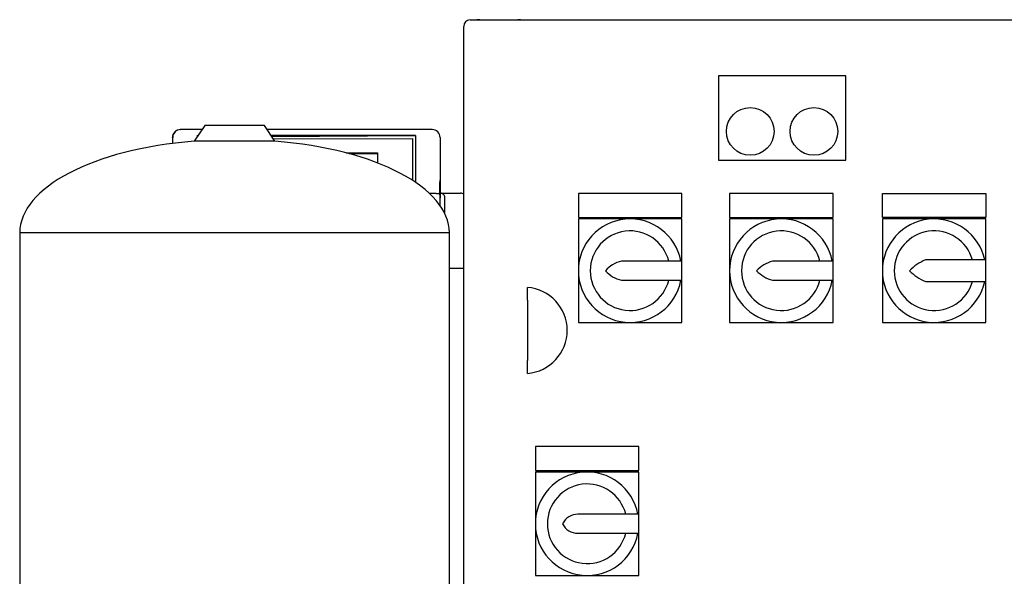
# Model space of a CAD drawing. Units: millimetres. Extents: x 100 to 4113, y 100 to 2870.
# Drawn here: x 1523 to 2141, y 1089 to 1439 of the extents above; entities that cross this region are included whole.
import ezdxf

# ---------------------------------------------------------------- set-up
doc = ezdxf.new("R2010")
doc.units = ezdxf.units.MM
for name, color, linetype in [('12014_BS_4848_-_', 7, 'Continuous'), ('43202-3-ISO', 7, 'Continuous'), ('Default', 7, 'Continuous'), ('HV4.022', 7, 'Continuous'), ('ZILMET_24_LH_(NO', 7, 'Continuous')]:
    doc.layers.add(name, color=color, linetype=linetype)

# ---------------------------------------------------------------- blocks, each defined once
blk = doc.blocks.new('SE2')
at = {"layer": '12014_BS_4848_-_', "color": 7, "linetype": 'Continuous'}
blk.add_line((1811.82, 1439.08), (1835.82, 1439.08), dxfattribs=at)
for centre, start, end in [((1811.82, 1431.08), 90, 102.36304), ((1835.82, 1431.08), 77.63696, 90)]:
    blk.add_arc(centre, 8, start, end, dxfattribs=at)
at = {"layer": '43202-3-ISO', "color": 7, "linetype": 'Continuous'}
for p, q in [((1805.82, 1438.9), (2197.82, 1438.9)), ((1801.82, 1042.9), (1801.82, 1434.9)), ((1961.82, 1403.9), (1961.82, 1350.9)), ((2041.82, 1403.9), (1961.82, 1403.9)), ((2041.82, 1350.9), (2041.82, 1403.9)), ((1961.82, 1350.9), (2041.82, 1350.9)), ((1873.82, 1329.9), (1873.82, 1314.9)), ((1938.82, 1329.9), (1873.82, 1329.9)), ((1938.82, 1314.9), (1938.82, 1329.9)), ((1968.82, 1329.9), (1968.82, 1314.9)), ((2033.82, 1329.9), (1968.82, 1329.9)), ((2033.82, 1314.9), (2033.82, 1329.9)), ((2064.82, 1314.9), (2064.82, 1329.9)), ((2064.82, 1329.9), (2129.82, 1329.9)), ((2129.82, 1329.9), (2129.82, 1314.9)), ((1873.82, 1314.9), (1938.82, 1314.9)), ((1873.82, 1313.9), (1873.82, 1281.4)), ((1906.32, 1313.9), (1873.82, 1313.9)), ((1938.82, 1313.9), (1906.32, 1313.9)), ((1938.82, 1287.4), (1938.82, 1313.9)), ((1968.82, 1314.9), (2033.82, 1314.9)), ((1968.82, 1313.9), (1968.82, 1281.4)), ((2001.32, 1313.9), (1968.82, 1313.9)), ((2033.82, 1313.9), (2001.32, 1313.9)), ((2033.82, 1287.4), (2033.82, 1313.9)), ((2129.82, 1314.9), (2064.82, 1314.9)), ((2064.82, 1313.9), (2064.82, 1281.4)), ((2097.32, 1313.9), (2064.82, 1313.9)), ((2129.82, 1313.9), (2097.32, 1313.9)), ((2129.82, 1288.21), (2129.82, 1313.9)), ((1938.82, 1287.4), (1900.82, 1287.4)), ((1938.82, 1275.4), (1938.82, 1287.4)), ((2033.82, 1287.4), (1995.82, 1287.4)), ((2033.82, 1275.4), (2033.82, 1287.4)), ((2129.82, 1288.21), (2091.82, 1288.21)), ((2129.82, 1274.59), (2129.82, 1288.21)), ((1873.82, 1281.4), (1873.82, 1248.9)), ((1968.82, 1281.4), (1968.82, 1248.9)), ((2064.82, 1281.4), (2064.82, 1248.9)), ((1900.82, 1275.4), (1938.82, 1275.4)), ((1938.82, 1248.9), (1938.82, 1275.4)), ((1995.82, 1275.4), (2033.82, 1275.4)), ((2033.82, 1248.9), (2033.82, 1275.4)), ((2091.82, 1274.59), (2129.82, 1274.59)), ((2129.82, 1248.9), (2129.82, 1274.59)), ((1841.82, 1262.87), (1841.82, 1270.9)), ((1841.82, 1262.87), (1841.82, 1224.93)), ((1873.82, 1248.9), (1906.32, 1248.9)), ((1906.32, 1248.9), (1938.82, 1248.9)), ((1968.82, 1248.9), (2001.32, 1248.9)), ((2001.32, 1248.9), (2033.82, 1248.9)), ((2064.82, 1248.9), (2097.32, 1248.9)), ((2097.32, 1248.9), (2129.82, 1248.9)), ((1841.82, 1216.9), (1841.82, 1224.93)), ((1846.82, 1170.9), (1846.82, 1155.9)), ((1911.82, 1170.9), (1846.82, 1170.9)), ((1911.82, 1155.9), (1911.82, 1170.9)), ((1846.82, 1155.9), (1911.82, 1155.9)), ((1846.82, 1154.9), (1846.82, 1122.4)), ((1879.32, 1154.9), (1846.82, 1154.9)), ((1911.82, 1154.9), (1879.32, 1154.9)), ((1911.82, 1128.4), (1911.82, 1154.9)), ((1911.82, 1128.4), (1873.57, 1128.4)), ((1911.82, 1116.4), (1911.82, 1128.4)), ((1846.82, 1122.4), (1846.82, 1089.9)), ((1873.57, 1116.4), (1911.82, 1116.4)), ((1911.82, 1089.9), (1911.82, 1116.4)), ((1846.82, 1089.9), (1879.32, 1089.9)), ((1879.32, 1089.9), (1911.82, 1089.9))]:
    blk.add_line(p, q, dxfattribs=at)
for centre in [(1981.82, 1368.9), (2021.82, 1368.9)]:
    blk.add_circle(centre, 15, dxfattribs=at)
for centre, radius, start, end in [((1805.82, 1434.9), 4, 90, 180), ((1906.32, 1281.4), 32.5, 10.63871, 349.36129), ((2001.32, 1281.4), 32.5, 10.63871, 349.36129), ((2097.32, 1281.4), 32.5, 12.09618, 347.90382), ((1906.32, 1281.4), 25, 13.88654, 346.11346), ((2001.32, 1281.4), 25, 13.88654, 346.11346), ((2097.32, 1281.4), 25, 15.80829, 344.19171), ((1905.39, 1268.46), 19.49, 103.55215, 138.37536), ((2001.58, 1266.47), 21.71, 105.38095, 136.54656), ((2106.17, 1256.39), 34.9, 114.27519, 134.23834), ((1905.39, 1294.34), 19.49, 221.62464, 256.44785), ((2001.58, 1296.33), 21.71, 223.45344, 254.61905), ((2106.17, 1306.4), 34.9, 225.76166, 245.72481), ((1839.74, 1243.9), 27.08, 274.4052, 85.5948), ((1879.32, 1122.4), 32.5, 10.63871, 349.36129), ((1879.32, 1122.4), 25, 13.88654, 346.11346), ((1873.57, 1117.48), 10.92, 90, 153.22516), ((1873.57, 1127.32), 10.92, 206.77484, 270)]:
    blk.add_arc(centre, radius, start, end, dxfattribs=at)
at = {"layer": 'HV4.022', "color": 7, "linetype": 'Continuous'}
for p, q in [((1623.73, 1370.08), (1623.93, 1370.08)), ((1637.41, 1370.08), (1623.93, 1370.08)), ((1781.97, 1370.08), (1678.23, 1370.08)), ((1781.97, 1370.08), (1781.97, 1370.08)), ((1618.73, 1365.08), (1618.73, 1361.31)), ((1634.6, 1365.91), (1634.6, 1366.46)), ((1681.12, 1365.8), (1771.57, 1366.3)), ((1682.15, 1364.26), (1769.53, 1364.36)), ((1769.53, 1364.36), (1769.53, 1338.23)), ((1769.53, 1364.36), (1769.54, 1363.91)), ((1769.54, 1363.91), (1769.54, 1338.22)), ((1786.97, 1365.08), (1786.97, 1337.44)), ((1727.95, 1355.4), (1747.53, 1355.42)), ((1729.65, 1354.95), (1747.53, 1354.97)), ((1747.53, 1355.42), (1747.53, 1349.15)), ((1786.97, 1337.44), (1786.97, 1327.08)), ((1780.11, 1330.08), (1782.78, 1330.08)), ((1786.97, 1330.08), (1787.3, 1330.08)), ((1787.3, 1330.08), (1799.82, 1330.08)), ((1786.97, 1322.25), (1786.97, 1327.08)), ((1789.95, 1317.14), (1789.95, 1327.08)), ((1792.82, 1283.08), (1801.82, 1283.08))]:
    blk.add_line(p, q, dxfattribs=at)
for centre, radius, start, end in [((1623.73, 1365.08), 5, 90, 180), ((1623.93, 1365.08), 5, 90.00259, 179.98602), ((1781.97, 1365.08), 5, 0, 89.97713), ((1777.33, 1327.4), 9.64, 358.15299, 16.10781), ((1799.82, 1327.08), 3, 48.18969, 90)]:
    blk.add_arc(centre, radius, start, end, dxfattribs=at)
for centre, major_axis, ratio, start_param, end_param in [((1618.9, 1296.96), (0, 68.71), 0.00317, -0.356911, -0.130717), ((-6112.38, 1296.96), (-23250.08, 0), 0.00317, 4.366436, 4.370587), ((1771.64, 1296.96), (0, 73.71), 0.00285, 0.345953, 0.997367)]:
    blk.add_ellipse(centre, major_axis=major_axis, ratio=ratio, start_param=start_param, end_param=end_param, dxfattribs=at)
for points, knots in [([(1786.97, 1337.44), (1786.97, 1337.69), (1786.96, 1337.96), (1786.9, 1338.29), (1786.86, 1338.24), (1786.77, 1337.97), (1786.73, 1337.64), (1786.63, 1336.64), (1786.59, 1335.88), (1786.53, 1333.53), (1786.55, 1331.82), (1786.59, 1330.07)], [0, 0, 0, 0, 0.0625, 0.0625, 0.125, 0.125, 0.25, 0.25, 0.5, 0.5, 1, 1, 1, 1]), ([(1782.78, 1330.08), (1783.23, 1330.08), (1783.65, 1330.05), (1784.26, 1330.01), (1784.46, 1329.99), (1784.83, 1329.97), (1785, 1329.96), (1785.33, 1329.95), (1785.48, 1329.96), (1785.77, 1329.97), (1785.9, 1329.98), (1786.25, 1330.02), (1786.44, 1330.05), (1786.59, 1330.07)], [0, 0, 0, 0, 0.25, 0.25, 0.375, 0.375, 0.5, 0.5, 0.625, 0.625, 0.75, 0.75, 1, 1, 1, 1]), ([(1789.95, 1327.08), (1789.95, 1327.28), (1789.93, 1327.48), (1789.87, 1327.86), (1789.82, 1328.05), (1789.68, 1328.41), (1789.6, 1328.59), (1789.41, 1328.91), (1789.3, 1329.07), (1789.05, 1329.34), (1788.92, 1329.47), (1788.63, 1329.69), (1788.48, 1329.78), (1788.16, 1329.93), (1787.99, 1329.99), (1787.65, 1330.07), (1787.48, 1330.08), (1787.3, 1330.08)], [0, 0, 0, 0, 0.125, 0.125, 0.25, 0.25, 0.375, 0.375, 0.5, 0.5, 0.625, 0.625, 0.75, 0.75, 0.875, 0.875, 1, 1, 1, 1])]:
    blk.add_open_spline(points, degree=3, knots=knots, dxfattribs=at)
at = {"layer": 'ZILMET_24_LH_(NO', "color": 7, "linetype": 'Continuous'}
for p, q in [((1639.12, 1372.63), (1632.45, 1362.71)), ((1676.52, 1372.63), (1639.12, 1372.63)), ((1683.19, 1362.71), (1676.52, 1372.63)), ((1683.19, 1362.71), (1632.45, 1362.71)), ((1792.82, 1305.16), (1522.82, 1305.16)), ((1522.82, 1305.16), (1522.82, 1019.8)), ((1792.82, 1019.8), (1792.82, 1305.16))]:
    blk.add_line(p, q, dxfattribs=at)
for major_axis, start_param, end_param in [((135, -1.12), 1.763547, 3.141593), ((-135, -1.12), 3.141593, 4.519638)]:
    blk.add_ellipse((1657.82, 1304.03), major_axis=major_axis, ratio=0.441187, start_param=start_param, end_param=end_param, dxfattribs=at)

msp = doc.modelspace()

# ---------------------------------------------------------------- block references
at = {"layer": 'Default'}
msp.add_blockref('SE2', (0, 0), dxfattribs=at)

doc.saveas('drawing.dxf')
